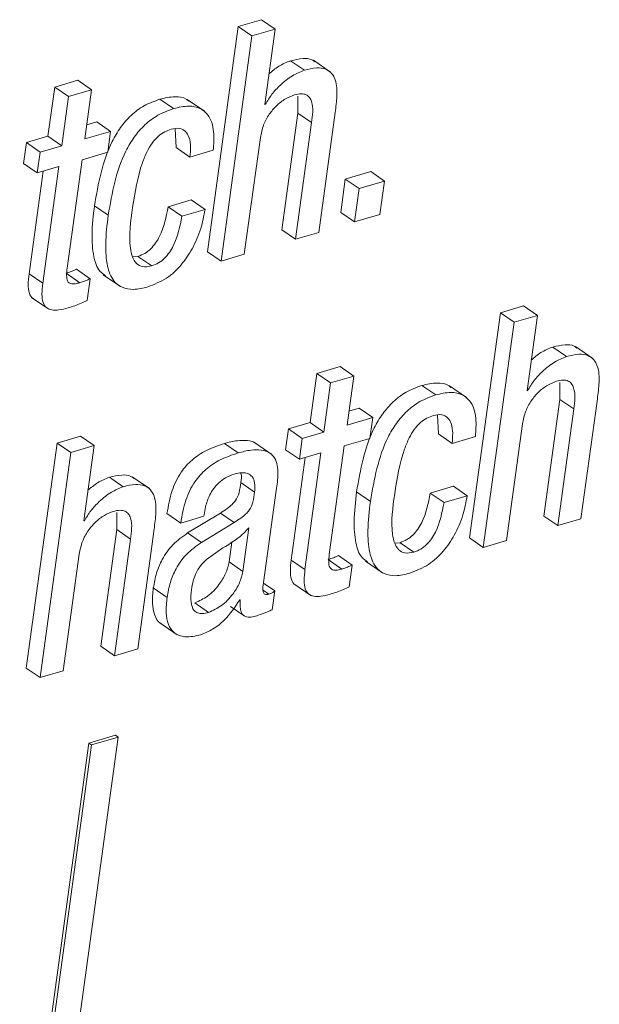
# Paper-space layout 'Sheet2' of a CAD drawing. Units: inches. Extents: x 0 to 195, y 0 to 151.
# Drawn here: x 148 to 149, y 120 to 121 of the extents above; entities that cross this region are included whole.
import ezdxf

# ---------------------------------------------------------------- set-up
doc = ezdxf.new("R2010")
doc.units = ezdxf.units.IN
doc.header["$MEASUREMENT"] = 0
doc.layers.add('SLD-0', color=179, linetype='Continuous')

psp = doc.layouts.new('Sheet2')

# ---------------------------------------------------------------- linework, layer by layer
at = {"layer": 'SLD-0', "color": 179, "linetype": 'Continuous', "lineweight": 15}
for p, q in [((148.21916, 121.43872), (148.19511, 121.43165)), ((148.23341, 121.42892), (148.21916, 121.43872)), ((148.19511, 121.43165), (148.16313, 121.19829)), ((148.20936, 121.42186), (148.19511, 121.43165)), ((148.23341, 121.42892), (148.20936, 121.42186)), ((148.22271, 121.35085), (148.23341, 121.42892)), ((148.20936, 121.42186), (148.17738, 121.1885)), ((148.26365, 121.38639), (148.2494, 121.39618)), ((148.29077, 121.38438), (148.27295, 121.39662)), ((148.02898, 121.37597), (148.00493, 121.36891)), ((148.04324, 121.36618), (148.02898, 121.37597)), ((148.00493, 121.36891), (147.99794, 121.3179)), ((148.01919, 121.35911), (148.00493, 121.36891)), ((148.04324, 121.36618), (148.01919, 121.35911)), ((148.03625, 121.31518), (148.04324, 121.36618)), ((148.01919, 121.35911), (148.0122, 121.30811)), ((148.12806, 121.34655), (148.1138, 121.35634)), ((148.16016, 121.34377), (148.14234, 121.35601)), ((148.25677, 121.35953), (148.2568, 121.3419)), ((148.2233, 121.35103), (148.22271, 121.35085)), ((148.2233, 121.35103), (148.22278, 121.35138)), ((148.2568, 121.3419), (148.24023, 121.22095)), ((148.27106, 121.33211), (148.2568, 121.3419)), ((148.27855, 121.21823), (148.29558, 121.34246)), ((148.04866, 121.33281), (148.03825, 121.32974)), ((148.06291, 121.32301), (148.04866, 121.33281)), ((148.12987, 121.32554), (148.13087, 121.30616)), ((148.27106, 121.33211), (148.25448, 121.21115)), ((147.99794, 121.3179), (147.97558, 121.31133)), ((148.0122, 121.30811), (147.99794, 121.3179)), ((148.06291, 121.32301), (148.03625, 121.31518)), ((148.05996, 121.30146), (148.06291, 121.32301)), ((148.20143, 121.19557), (148.21801, 121.31652)), ((147.97558, 121.31133), (147.97263, 121.28979)), ((147.98984, 121.30154), (147.97558, 121.31133)), ((148.0122, 121.30811), (147.98984, 121.30154)), ((148.14512, 121.29637), (148.13087, 121.30616)), ((148.14512, 121.29637), (148.16918, 121.30343)), ((147.98984, 121.30154), (147.98689, 121.27999)), ((148.01788, 121.18115), (148.0333, 121.29362)), ((148.0333, 121.29362), (148.05996, 121.30146)), ((147.98689, 121.27999), (147.97263, 121.28979)), ((147.98689, 121.27999), (148.00925, 121.28656)), ((148.00925, 121.28656), (147.99267, 121.16558)), ((147.99299, 121.28178), (147.97841, 121.17537)), ((148.30604, 121.27352), (148.3013, 121.2389)), ((148.33236, 121.28125), (148.30604, 121.27352)), ((148.3203, 121.26372), (148.30604, 121.27352)), ((148.34661, 121.27146), (148.33236, 121.28125)), ((148.3203, 121.26372), (148.31555, 121.2291)), ((148.34661, 121.27146), (148.3203, 121.26372)), ((148.34187, 121.23683), (148.34661, 121.27146)), ((148.06039, 121.23619), (148.04613, 121.24599)), ((148.14651, 121.25189), (148.12246, 121.24482)), ((148.13672, 121.23502), (148.12246, 121.24482)), ((148.16077, 121.24209), (148.13672, 121.23502)), ((148.16077, 121.24209), (148.14651, 121.25189)), ((148.31555, 121.2291), (148.3013, 121.2389)), ((148.31555, 121.2291), (148.34187, 121.23683)), ((148.25448, 121.21115), (148.24023, 121.22095)), ((148.25448, 121.21115), (148.27855, 121.21823)), ((148.09121, 121.19343), (148.08562, 121.19295)), ((148.10546, 121.18363), (148.09121, 121.19343)), ((148.17738, 121.1885), (148.16313, 121.19829)), ((148.17738, 121.1885), (148.20143, 121.19557)), ((147.99267, 121.16558), (147.97841, 121.17537)), ((148.03096, 121.16613), (148.01671, 121.17592)), ((148.0417, 121.17026), (148.02745, 121.18005)), ((148.05531, 121.17432), (148.07313, 121.16207)), ((148.03861, 121.14772), (148.0417, 121.17026)), ((147.98108, 121.15083), (147.99889, 121.13858)), ((148.49075, 121.14203), (148.4667, 121.13497)), ((148.50501, 121.13224), (148.49075, 121.14203)), ((148.4667, 121.13497), (148.43472, 120.90161)), ((148.48096, 121.12517), (148.4667, 121.13497)), ((148.50501, 121.13224), (148.48096, 121.12517)), ((148.49431, 121.05417), (148.50501, 121.13224)), ((148.48096, 121.12517), (148.44898, 120.89181)), ((148.53525, 121.0897), (148.52099, 121.0995)), ((148.56237, 121.08769), (148.54455, 121.09993)), ((148.30058, 121.07926), (148.27653, 121.07219)), ((148.31483, 121.06946), (148.30058, 121.07926)), ((148.27653, 121.07219), (148.26954, 121.02122)), ((148.29078, 121.06239), (148.27653, 121.07219)), ((148.31483, 121.06946), (148.29078, 121.06239)), ((148.30785, 121.01849), (148.31483, 121.06946)), ((148.29078, 121.06239), (148.2838, 121.01142)), ((148.39967, 121.04986), (148.38541, 121.05965)), ((148.43175, 121.04708), (148.41393, 121.05933)), ((148.52837, 121.06285), (148.5284, 121.04522)), ((148.49489, 121.05434), (148.49431, 121.05417)), ((148.49489, 121.05434), (148.49438, 121.05469)), ((148.5284, 121.04522), (148.51182, 120.92427)), ((148.54265, 121.03542), (148.5284, 121.04522)), ((148.55015, 120.92154), (148.56718, 121.04577)), ((148.32026, 121.03612), (148.30985, 121.03306)), ((148.33451, 121.02632), (148.32026, 121.03612)), ((148.40147, 121.02886), (148.40247, 121.00948)), ((148.54265, 121.03542), (148.52608, 120.91447)), ((148.26954, 121.02122), (148.24717, 121.01464)), ((148.2838, 121.01142), (148.26954, 121.02122)), ((148.33451, 121.02632), (148.30785, 121.01849)), ((148.33156, 121.00477), (148.33451, 121.02632)), ((148.47303, 120.89888), (148.48961, 121.01983)), ((148.03153, 121.00709), (148.0075, 121.00003)), ((148.04578, 120.9973), (148.03153, 121.00709)), ((148.24717, 121.01464), (148.24422, 120.9931)), ((148.26143, 121.00485), (148.24717, 121.01464)), ((148.2838, 121.01142), (148.26143, 121.00485)), ((148.41672, 120.99968), (148.40247, 121.00948)), ((148.0075, 121.00003), (147.97552, 120.76668)), ((148.02176, 120.99023), (148.0075, 121.00003)), ((148.04578, 120.9973), (148.02176, 120.99023)), ((148.03509, 120.91922), (148.04578, 120.9973)), ((148.19498, 120.98972), (148.18073, 120.99951)), ((148.22983, 120.98829), (148.21201, 121.00053)), ((148.26143, 121.00485), (148.25847, 120.9833)), ((148.28948, 120.88446), (148.3049, 120.99694)), ((148.3049, 120.99694), (148.33156, 121.00477)), ((148.41672, 120.99968), (148.44077, 121.00675)), ((148.02176, 120.99023), (147.98978, 120.75688)), ((148.25847, 120.9833), (148.24422, 120.9931)), ((148.25847, 120.9833), (148.28084, 120.98987)), ((148.28084, 120.98987), (148.26426, 120.86889)), ((148.26459, 120.9851), (148.25001, 120.87868)), ((148.07602, 120.95476), (148.06177, 120.96456)), ((148.10313, 120.95275), (148.08532, 120.965)), ((148.21203, 120.94925), (148.19777, 120.95905)), ((148.22139, 120.85535), (148.23479, 120.95312)), ((148.332, 120.93951), (148.31774, 120.94931)), ((148.41811, 120.9552), (148.39406, 120.94813)), ((148.40832, 120.93833), (148.39406, 120.94813)), ((148.43237, 120.9454), (148.41811, 120.9552)), ((148.43237, 120.9454), (148.40832, 120.93833)), ((148.06917, 120.92792), (148.06921, 120.91029)), ((148.13553, 120.91705), (148.12127, 120.92685)), ((148.17663, 120.92743), (148.14269, 120.90678)), ((148.15956, 120.92412), (148.15979, 120.92574)), ((148.19088, 120.91763), (148.17663, 120.92743)), ((148.03567, 120.9194), (148.03509, 120.91922)), ((148.03567, 120.9194), (148.03516, 120.91975)), ((148.13553, 120.91705), (148.15956, 120.92412)), ((148.19088, 120.91763), (148.15694, 120.89698)), ((148.52608, 120.91447), (148.51182, 120.92427)), ((148.52608, 120.91447), (148.55015, 120.92154)), ((148.06921, 120.91029), (148.05263, 120.78933)), ((148.08346, 120.90049), (148.06921, 120.91029)), ((148.09092, 120.7866), (148.10794, 120.91082)), ((148.15694, 120.89698), (148.14269, 120.90678)), ((148.19992, 120.86692), (148.2061, 120.91205)), ((148.08346, 120.90049), (148.06689, 120.77954)), ((148.18566, 120.87672), (148.18848, 120.8973)), ((148.36279, 120.89674), (148.35721, 120.89626)), ((148.37705, 120.88694), (148.36279, 120.89674)), ((148.44898, 120.89181), (148.43472, 120.90161)), ((148.44898, 120.89181), (148.47303, 120.89888)), ((148.0138, 120.76394), (148.03038, 120.88489)), ((148.19992, 120.86692), (148.18566, 120.87672)), ((148.26426, 120.86889), (148.25001, 120.87868)), ((148.30256, 120.86944), (148.2883, 120.87924)), ((148.31329, 120.87357), (148.29903, 120.88336)), ((148.32691, 120.87763), (148.34472, 120.86539)), ((148.3102, 120.85103), (148.31329, 120.87357)), ((148.23287, 120.84679), (148.22137, 120.8547)), ((148.25267, 120.85414), (148.27049, 120.84189)), ((148.12141, 120.84009), (148.10715, 120.84988)), ((148.23019, 120.82722), (148.23287, 120.84679)), ((148.16435, 120.82444), (148.1501, 120.83424)), ((148.1967, 120.83742), (148.19726, 120.83759)), ((148.18694, 120.83066), (148.2012, 120.82086)), ((148.11396, 120.8136), (148.13178, 120.80136)), ((148.06689, 120.77954), (148.05263, 120.78933)), ((148.06689, 120.77954), (148.09092, 120.7866)), ((147.98978, 120.75688), (147.97552, 120.76668)), ((147.98978, 120.75688), (148.0138, 120.76394)), ((147.91563, 119.5635), (148.07072, 120.69525)), ((148.06787, 120.69721), (148.04036, 120.68912)), ((148.07072, 120.69525), (148.04321, 120.68717)), ((148.07072, 120.69525), (148.06787, 120.69721)), ((148.04036, 120.68912), (147.88526, 119.55737)), ((148.04321, 120.68717), (147.88811, 119.55542)), ((148.04321, 120.68717), (148.04036, 120.68912))]:
    psp.add_line(p, q, dxfattribs=at)
at = {"layer": 'SLD-0', "color": 8, "linetype": 'Continuous', "lineweight": 15}
psp.add_line((148.22691, 120.84347), (148.22106, 120.84749), dxfattribs=at)
at = {"layer": 'SLD-0', "color": 179, "linetype": 'Continuous', "lineweight": 15}
for points, knots in [([(148.2494, 121.39618), (148.24515, 121.39447), (148.23698, 121.39118), (148.23029, 121.38544), (148.22707, 121.38268)], [0, 0, 0, 0, 0.5186971, 1, 1, 1, 1]), ([(148.27447, 121.39501), (148.2735, 121.39578), (148.27006, 121.3985), (148.26077, 121.39889), (148.25359, 121.39718), (148.2494, 121.39618)], [0, 0, 0, 0, 0.1409717, 0.4991152, 1, 1, 1, 1]), ([(148.26365, 121.38639), (148.25944, 121.38464), (148.25033, 121.38085), (148.23932, 121.37179), (148.22976, 121.36187), (148.22543, 121.3546), (148.2233, 121.35103)], [0, 0, 0, 0, 0.2486277, 0.5376986, 0.7730847, 1, 1, 1, 1]), ([(148.29558, 121.34246), (148.29633, 121.34815), (148.29782, 121.35943), (148.29729, 121.37368), (148.29236, 121.38344), (148.28538, 121.38822), (148.27515, 121.38926), (148.26789, 121.38744), (148.26365, 121.38639)], [0, 0, 0, 0, 0.24130668, 0.47825392, 0.58257162, 0.68746667, 0.81776629, 1, 1, 1, 1]), ([(148.1138, 121.35634), (148.10825, 121.3543), (148.09743, 121.35033), (148.08374, 121.33983), (148.07274, 121.32711), (148.05521, 121.29754), (148.05018, 121.26895), (148.04613, 121.24599)], [0, 0, 0, 0, 0.12905402, 0.25149128, 0.372943, 0.49640914, 1, 1, 1, 1]), ([(148.14381, 121.35437), (148.14298, 121.35511), (148.13919, 121.35846), (148.12798, 121.35957), (148.119, 121.35752), (148.1138, 121.35634)], [0, 0, 0, 0, 0.10630204, 0.48228099, 1, 1, 1, 1]), ([(148.21801, 121.31652), (148.21893, 121.32099), (148.22068, 121.32952), (148.22672, 121.34062), (148.23446, 121.34973), (148.24328, 121.35682), (148.25014, 121.35954), (148.25327, 121.36078)], [0, 0, 0, 0, 0.228981, 0.4373824, 0.6288698, 0.8309629, 1, 1, 1, 1]), ([(148.25327, 121.36078), (148.25561, 121.36135), (148.25966, 121.36235), (148.26544, 121.3614), (148.2693, 121.35821), (148.2735, 121.34855), (148.27216, 121.33953), (148.27106, 121.33211)], [0, 0, 0, 0, 0.1659304, 0.2868841, 0.3900247, 0.4976756, 1, 1, 1, 1]), ([(148.12806, 121.34655), (148.1225, 121.34451), (148.11168, 121.34054), (148.098, 121.33003), (148.08699, 121.31732), (148.06947, 121.28774), (148.06443, 121.25915), (148.06039, 121.23619)], [0, 0, 0, 0, 0.1290543, 0.2515067, 0.3729286, 0.4963883, 1, 1, 1, 1]), ([(148.16918, 121.30343), (148.16971, 121.30976), (148.17076, 121.3224), (148.1662, 121.33885), (148.15531, 121.34779), (148.14242, 121.35002), (148.13332, 121.34782), (148.12806, 121.34655)], [0, 0, 0, 0, 0.2513596, 0.5028258, 0.6326285, 0.7871818, 1, 1, 1, 1]), ([(148.08564, 121.24393), (148.08813, 121.25967), (148.09128, 121.2796), (148.10011, 121.30143), (148.10556, 121.31087), (148.11174, 121.31793), (148.11864, 121.32274), (148.12343, 121.32439), (148.12569, 121.32517)], [0, 0, 0, 0, 0.4988839, 0.6320259, 0.7388809, 0.8407977, 0.9251619, 1, 1, 1, 1]), ([(148.12569, 121.32517), (148.12863, 121.32582), (148.13383, 121.32698), (148.14108, 121.32334), (148.14658, 121.31279), (148.14575, 121.30339), (148.14512, 121.29637)], [0, 0, 0, 0, 0.2042383, 0.3606076, 0.5229661, 1, 1, 1, 1]), ([(148.04613, 121.24599), (148.04495, 121.23593), (148.04288, 121.21828), (148.04435, 121.19543), (148.04898, 121.17946), (148.05554, 121.17495), (148.05747, 121.17362)], [0, 0, 0, 0, 0.3948004, 0.6925288, 0.9095305, 1, 1, 1, 1]), ([(148.10546, 121.18363), (148.10233, 121.18294), (148.09675, 121.18172), (148.08898, 121.18584), (148.08505, 121.19328), (148.08117, 121.21271), (148.08363, 121.22988), (148.08564, 121.24393)], [0, 0, 0, 0, 0.1231637, 0.2195039, 0.3227861, 0.4455838, 1, 1, 1, 1]), ([(148.12246, 121.24482), (148.12039, 121.23427), (148.1178, 121.22106), (148.10969, 121.20727), (148.10465, 121.20121), (148.09853, 121.1962), (148.09366, 121.19436), (148.09121, 121.19343)], [0, 0, 0, 0, 0.5031076, 0.6305402, 0.7544464, 0.8761874, 1, 1, 1, 1]), ([(148.10133, 121.16176), (148.10802, 121.16442), (148.12111, 121.16961), (148.13643, 121.18412), (148.14829, 121.20169), (148.15675, 121.22125), (148.15948, 121.23541), (148.16077, 121.24209)], [0, 0, 0, 0, 0.2034775, 0.3982787, 0.589688, 0.8063137, 1, 1, 1, 1]), ([(148.06039, 121.23619), (148.05923, 121.22617), (148.05721, 121.20859), (148.05841, 121.18536), (148.06407, 121.16892), (148.0747, 121.16026), (148.08767, 121.15841), (148.09643, 121.16056), (148.10133, 121.16176)], [0, 0, 0, 0, 0.2812701, 0.4934196, 0.6480464, 0.7493609, 0.8595542, 1, 1, 1, 1]), ([(148.13672, 121.23502), (148.13465, 121.22448), (148.13206, 121.21127), (148.12395, 121.19747), (148.11891, 121.19141), (148.11278, 121.18641), (148.10792, 121.18456), (148.10546, 121.18363)], [0, 0, 0, 0, 0.5030979, 0.6305334, 0.7544943, 0.8761898, 1, 1, 1, 1]), ([(148.03096, 121.16613), (148.0294, 121.16572), (148.02668, 121.16499), (148.02291, 121.16477), (148.01993, 121.16571), (148.0176, 121.16865), (148.01706, 121.17414), (148.01757, 121.17853), (148.01788, 121.18115)], [0, 0, 0, 0, 0.1779881, 0.3109307, 0.4130952, 0.5093302, 0.7069571, 1, 1, 1, 1]), ([(147.97841, 121.17537), (147.97796, 121.17154), (147.97717, 121.16481), (147.97805, 121.15613), (147.98056, 121.15061), (147.98277, 121.14974), (147.9829, 121.14969)], [0, 0, 0, 0, 0.4211072, 0.7387785, 0.984679, 1, 1, 1, 1]), ([(148.02745, 121.18005), (148.02577, 121.1793), (148.02227, 121.17774), (148.01862, 121.17655), (148.01671, 121.17592)], [0, 0, 0, 0, 0.4771616, 1, 1, 1, 1]), ([(147.99267, 121.16558), (147.99224, 121.16178), (147.99148, 121.15511), (147.99215, 121.14607), (147.99603, 121.13971), (148.00245, 121.13744), (148.0101, 121.13773), (148.01565, 121.1392), (148.01886, 121.14004)], [0, 0, 0, 0, 0.2315167, 0.4060614, 0.5413337, 0.6530542, 0.7999756, 1, 1, 1, 1]), ([(148.0417, 121.17026), (148.04003, 121.16951), (148.03653, 121.16793), (148.03287, 121.16675), (148.03096, 121.16613)], [0, 0, 0, 0, 0.4772999, 1, 1, 1, 1]), ([(148.01886, 121.14004), (148.02343, 121.14152), (148.03018, 121.1437), (148.03656, 121.14675), (148.03861, 121.14772)], [0, 0, 0, 0, 0.6790113, 1, 1, 1, 1]), ([(148.52099, 121.0995), (148.51675, 121.09779), (148.50858, 121.09449), (148.50189, 121.08876), (148.49867, 121.086)], [0, 0, 0, 0, 0.518802, 1, 1, 1, 1]), ([(148.54607, 121.09833), (148.5451, 121.0991), (148.54166, 121.10182), (148.53237, 121.1022), (148.52518, 121.10049), (148.52099, 121.0995)], [0, 0, 0, 0, 0.1409702, 0.4990943, 1, 1, 1, 1]), ([(148.53525, 121.0897), (148.53104, 121.08795), (148.52193, 121.08417), (148.51092, 121.07511), (148.50136, 121.06518), (148.49702, 121.05791), (148.49489, 121.05434)], [0, 0, 0, 0, 0.2485974, 0.5376456, 0.7730215, 1, 1, 1, 1]), ([(148.56718, 121.04577), (148.56793, 121.05146), (148.56941, 121.06274), (148.56889, 121.07699), (148.56396, 121.08675), (148.55698, 121.09153), (148.54675, 121.09258), (148.53948, 121.09076), (148.53525, 121.0897)], [0, 0, 0, 0, 0.24137381, 0.4783144, 0.58256716, 0.68745949, 0.81776647, 1, 1, 1, 1]), ([(148.38541, 121.05965), (148.37986, 121.05762), (148.36903, 121.05364), (148.35535, 121.04315), (148.34434, 121.03043), (148.32682, 121.00085), (148.32178, 120.97227), (148.31774, 120.94931)], [0, 0, 0, 0, 0.1290735, 0.2515198, 0.3729689, 0.4964275, 1, 1, 1, 1]), ([(148.41541, 121.05768), (148.41458, 121.05842), (148.41079, 121.06178), (148.39958, 121.06288), (148.39061, 121.06084), (148.38541, 121.05965)], [0, 0, 0, 0, 0.106238, 0.4822575, 1, 1, 1, 1]), ([(148.48961, 121.01983), (148.49052, 121.0243), (148.49228, 121.03283), (148.49831, 121.04393), (148.50605, 121.05304), (148.51487, 121.06014), (148.52174, 121.06285), (148.52487, 121.06409)], [0, 0, 0, 0, 0.2289704, 0.4374483, 0.6289291, 0.8310153, 1, 1, 1, 1]), ([(148.52487, 121.06409), (148.52721, 121.06466), (148.53126, 121.06565), (148.53704, 121.06471), (148.54089, 121.06153), (148.5451, 121.05187), (148.54376, 121.04285), (148.54265, 121.03542)], [0, 0, 0, 0, 0.1659334, 0.2868798, 0.3900104, 0.4976666, 1, 1, 1, 1]), ([(148.39967, 121.04986), (148.39411, 121.04782), (148.38328, 121.04385), (148.36961, 121.03335), (148.35859, 121.02063), (148.34107, 120.99106), (148.33604, 120.96247), (148.332, 120.93951)], [0, 0, 0, 0, 0.1290786, 0.2515447, 0.3729655, 0.4964247, 1, 1, 1, 1]), ([(148.44077, 121.00675), (148.4413, 121.01307), (148.44236, 121.02572), (148.4378, 121.04216), (148.42692, 121.05111), (148.41402, 121.05334), (148.40493, 121.05114), (148.39967, 121.04986)], [0, 0, 0, 0, 0.2513917, 0.5028839, 0.632676, 0.7872149, 1, 1, 1, 1]), ([(148.35724, 120.94723), (148.35972, 120.96297), (148.36288, 120.98291), (148.3717, 121.00474), (148.37715, 121.01418), (148.38333, 121.02124), (148.39022, 121.02605), (148.39502, 121.0277), (148.39727, 121.02848)], [0, 0, 0, 0, 0.4989576, 0.6320862, 0.7389241, 0.8408621, 0.9251728, 1, 1, 1, 1]), ([(148.39727, 121.02848), (148.40022, 121.02913), (148.40542, 121.03029), (148.41268, 121.02666), (148.41818, 121.0161), (148.41735, 121.0067), (148.41672, 120.99968)], [0, 0, 0, 0, 0.20441389, 0.36076894, 0.52309323, 1, 1, 1, 1]), ([(148.18073, 120.99951), (148.17442, 120.99737), (148.16247, 120.99331), (148.14703, 120.98313), (148.13448, 120.96904), (148.12535, 120.94989), (148.12269, 120.93488), (148.12127, 120.92685)], [0, 0, 0, 0, 0.1986373, 0.3758928, 0.5457494, 0.7568737, 1, 1, 1, 1]), ([(148.21363, 120.99909), (148.21316, 120.99951), (148.21073, 121.00167), (148.20377, 121.00296), (148.19313, 121.00279), (148.18525, 121.00071), (148.18073, 120.99951)], [0, 0, 0, 0, 0.0553602, 0.2853495, 0.5897087, 1, 1, 1, 1]), ([(148.19498, 120.98972), (148.18867, 120.98757), (148.17673, 120.98352), (148.16129, 120.97334), (148.14873, 120.95925), (148.1396, 120.9401), (148.13695, 120.92509), (148.13553, 120.91705)], [0, 0, 0, 0, 0.1986381, 0.3758944, 0.5457474, 0.7568727, 1, 1, 1, 1]), ([(148.23479, 120.95312), (148.23558, 120.95879), (148.23711, 120.96989), (148.23452, 120.98437), (148.22628, 120.99117), (148.21815, 120.99331), (148.20734, 120.99294), (148.19949, 120.99089), (148.19498, 120.98972)], [0, 0, 0, 0, 0.239061, 0.4676873, 0.5577536, 0.6654332, 0.8079109, 1, 1, 1, 1]), ([(148.08683, 120.96339), (148.08586, 120.96415), (148.08243, 120.96687), (148.07314, 120.96726), (148.06596, 120.96555), (148.06177, 120.96456)], [0, 0, 0, 0, 0.1408834, 0.4990722, 1, 1, 1, 1]), ([(148.15979, 120.92574), (148.16023, 120.92846), (148.16136, 120.9355), (148.16466, 120.94469), (148.16957, 120.95302), (148.17495, 120.95919), (148.18207, 120.96461), (148.18785, 120.96672), (148.19089, 120.96783)], [0, 0, 0, 0, 0.1486606, 0.3854186, 0.5227234, 0.6690236, 0.826061, 1, 1, 1, 1]), ([(148.19089, 120.96783), (148.19355, 120.96849), (148.19825, 120.96964), (148.20506, 120.96896), (148.21037, 120.96513), (148.21282, 120.95786), (148.21232, 120.95238), (148.21203, 120.94925)], [0, 0, 0, 0, 0.2259508, 0.3990947, 0.5470448, 0.7409473, 1, 1, 1, 1]), ([(148.19764, 120.96903), (148.19772, 120.96884), (148.19901, 120.96574), (148.19837, 120.96229), (148.19777, 120.95905)], [0, 0, 0, 0, 0.0624607, 1, 1, 1, 1]), ([(148.06177, 120.96456), (148.05753, 120.96285), (148.04935, 120.95955), (148.04267, 120.95381), (148.03945, 120.95105)], [0, 0, 0, 0, 0.5182825, 1, 1, 1, 1]), ([(148.10794, 120.91082), (148.10869, 120.91652), (148.11018, 120.9278), (148.10965, 120.94205), (148.10472, 120.95181), (148.09775, 120.95659), (148.08752, 120.95763), (148.08026, 120.95581), (148.07602, 120.95476)], [0, 0, 0, 0, 0.241397, 0.4783578, 0.5826138, 0.6875358, 0.8177989, 1, 1, 1, 1]), ([(148.19777, 120.95905), (148.19735, 120.95551), (148.19656, 120.94899), (148.19327, 120.94109), (148.18852, 120.9359), (148.18323, 120.93163), (148.179, 120.92894), (148.17663, 120.92743)], [0, 0, 0, 0, 0.2666159, 0.4911862, 0.6248704, 0.7897863, 1, 1, 1, 1]), ([(148.07602, 120.95476), (148.07182, 120.95301), (148.06271, 120.94923), (148.05169, 120.94017), (148.04214, 120.93024), (148.0378, 120.92297), (148.03567, 120.9194)], [0, 0, 0, 0, 0.2484175, 0.5375327, 0.7730601, 1, 1, 1, 1]), ([(148.21203, 120.94925), (148.2116, 120.94571), (148.21082, 120.93919), (148.20753, 120.9313), (148.20278, 120.9261), (148.19748, 120.92183), (148.19325, 120.91914), (148.19088, 120.91763)], [0, 0, 0, 0, 0.2667151, 0.4912664, 0.6249244, 0.7897373, 1, 1, 1, 1]), ([(148.31774, 120.94931), (148.31656, 120.93925), (148.31449, 120.92159), (148.31595, 120.89874), (148.32058, 120.88277), (148.32714, 120.87826), (148.32907, 120.87693)], [0, 0, 0, 0, 0.394816, 0.6926192, 0.9096178, 1, 1, 1, 1]), ([(148.37705, 120.88694), (148.37392, 120.88625), (148.36834, 120.88503), (148.36057, 120.88915), (148.35664, 120.89659), (148.35276, 120.91602), (148.35522, 120.93318), (148.35724, 120.94723)], [0, 0, 0, 0, 0.1231762, 0.2195253, 0.3228116, 0.4456245, 1, 1, 1, 1]), ([(148.39406, 120.94813), (148.39199, 120.93759), (148.3894, 120.92438), (148.38129, 120.91058), (148.37624, 120.90452), (148.37012, 120.89951), (148.36525, 120.89767), (148.36279, 120.89674)], [0, 0, 0, 0, 0.5030141, 0.6304383, 0.7544047, 0.8761635, 1, 1, 1, 1]), ([(148.332, 120.93951), (148.33084, 120.92949), (148.32882, 120.9119), (148.33001, 120.88867), (148.33567, 120.87223), (148.34631, 120.86357), (148.35928, 120.86172), (148.36805, 120.86388), (148.37295, 120.86508)], [0, 0, 0, 0, 0.2813017, 0.4933969, 0.6479765, 0.7492502, 0.8594772, 1, 1, 1, 1]), ([(148.37295, 120.86508), (148.37964, 120.86774), (148.39273, 120.87293), (148.40804, 120.88744), (148.4199, 120.905), (148.42835, 120.92456), (148.43108, 120.93872), (148.43237, 120.9454)], [0, 0, 0, 0, 0.2034954, 0.398249, 0.5896089, 0.8062412, 1, 1, 1, 1]), ([(148.40832, 120.93833), (148.40625, 120.92779), (148.40366, 120.91458), (148.39554, 120.90078), (148.39049, 120.89472), (148.38437, 120.88972), (148.3795, 120.88787), (148.37705, 120.88694)], [0, 0, 0, 0, 0.5030414, 0.6304725, 0.7543818, 0.8761472, 1, 1, 1, 1]), ([(148.03038, 120.88489), (148.0313, 120.88936), (148.03305, 120.89789), (148.03909, 120.90899), (148.04684, 120.9181), (148.05565, 120.92519), (148.06251, 120.92791), (148.06563, 120.92914)], [0, 0, 0, 0, 0.2290377, 0.4375953, 0.6291469, 0.8312412, 1, 1, 1, 1]), ([(148.06563, 120.92914), (148.06797, 120.92972), (148.07203, 120.93071), (148.07782, 120.92977), (148.08168, 120.92659), (148.0859, 120.91693), (148.08457, 120.90792), (148.08346, 120.90049)], [0, 0, 0, 0, 0.1660659, 0.2871312, 0.3903638, 0.4980375, 1, 1, 1, 1]), ([(148.14269, 120.90678), (148.13735, 120.90297), (148.12685, 120.8955), (148.11646, 120.88063), (148.10993, 120.86527), (148.10809, 120.85509), (148.10715, 120.84988)], [0, 0, 0, 0, 0.2820707, 0.5538875, 0.7716515, 1, 1, 1, 1]), ([(148.2061, 120.91205), (148.20261, 120.90846), (148.19536, 120.90099), (148.17946, 120.89173), (148.16868, 120.88399), (148.16226, 120.87938)], [0, 0, 0, 0, 0.27323036, 0.56680417, 1, 1, 1, 1]), ([(148.15694, 120.89698), (148.1516, 120.89318), (148.14111, 120.8857), (148.13072, 120.87083), (148.12419, 120.85547), (148.12235, 120.84529), (148.12141, 120.84009)], [0, 0, 0, 0, 0.2820742, 0.5539562, 0.771723, 1, 1, 1, 1]), ([(148.16226, 120.87938), (148.16004, 120.8772), (148.15564, 120.87288), (148.15107, 120.86525), (148.14811, 120.8569), (148.14717, 120.85121), (148.14667, 120.84813)], [0, 0, 0, 0, 0.26005899, 0.51635986, 0.73888231, 1, 1, 1, 1]), ([(148.1501, 120.83424), (148.1547, 120.83634), (148.16445, 120.8408), (148.17479, 120.85217), (148.18261, 120.86422), (148.18467, 120.87264), (148.18566, 120.87672)], [0, 0, 0, 0, 0.260438, 0.5525351, 0.783428, 1, 1, 1, 1]), ([(148.25001, 120.87868), (148.24956, 120.87485), (148.24876, 120.86812), (148.24965, 120.85944), (148.25216, 120.85392), (148.25437, 120.85305), (148.2545, 120.853)], [0, 0, 0, 0, 0.42133371, 0.73884, 0.98474505, 1, 1, 1, 1]), ([(148.29903, 120.88336), (148.29736, 120.88261), (148.29386, 120.88104), (148.29021, 120.87986), (148.2883, 120.87924)], [0, 0, 0, 0, 0.4767902, 1, 1, 1, 1]), ([(148.30256, 120.86944), (148.301, 120.86903), (148.29828, 120.8683), (148.29451, 120.86809), (148.29152, 120.86902), (148.28919, 120.87196), (148.28865, 120.87745), (148.28917, 120.88184), (148.28948, 120.88446)], [0, 0, 0, 0, 0.1781333, 0.3111336, 0.4131987, 0.5093935, 0.7071742, 1, 1, 1, 1]), ([(148.16435, 120.82444), (148.16895, 120.82654), (148.17871, 120.83101), (148.18905, 120.84237), (148.19687, 120.85443), (148.19892, 120.86285), (148.19992, 120.86692)], [0, 0, 0, 0, 0.2604894, 0.5525303, 0.7835088, 1, 1, 1, 1]), ([(148.26426, 120.86889), (148.26383, 120.86509), (148.26308, 120.85842), (148.26375, 120.84938), (148.26763, 120.84302), (148.27405, 120.84075), (148.2817, 120.84105), (148.28725, 120.84251), (148.29045, 120.84335)], [0, 0, 0, 0, 0.231601, 0.4062351, 0.5414055, 0.6531266, 0.8000191, 1, 1, 1, 1]), ([(148.31329, 120.87357), (148.31162, 120.87282), (148.30812, 120.87125), (148.30447, 120.87006), (148.30256, 120.86944)], [0, 0, 0, 0, 0.4767902, 1, 1, 1, 1]), ([(148.22691, 120.84347), (148.22611, 120.84327), (148.22475, 120.84293), (148.22278, 120.84321), (148.22148, 120.84434), (148.22007, 120.8484), (148.22079, 120.85215), (148.22139, 120.85535)], [0, 0, 0, 0, 0.14560595, 0.25010167, 0.33913647, 0.43728709, 1, 1, 1, 1]), ([(148.10715, 120.84988), (148.10659, 120.84454), (148.10559, 120.835), (148.10787, 120.82267), (148.11169, 120.81424), (148.11544, 120.81297), (148.11597, 120.81279)], [0, 0, 0, 0, 0.39578971, 0.70697061, 0.95892259, 1, 1, 1, 1]), ([(148.14667, 120.84813), (148.14619, 120.84384), (148.14538, 120.83649), (148.14783, 120.82722), (148.15314, 120.82357), (148.15852, 120.823), (148.16224, 120.82392), (148.16435, 120.82444)], [0, 0, 0, 0, 0.3429383, 0.5867759, 0.69878, 0.828962, 1, 1, 1, 1]), ([(148.23287, 120.84679), (148.23249, 120.84643), (148.2317, 120.84566), (148.22975, 120.84441), (148.22805, 120.84385), (148.22691, 120.84347)], [0, 0, 0, 0, 0.226752, 0.478937, 1, 1, 1, 1]), ([(148.29045, 120.84335), (148.29503, 120.84483), (148.30177, 120.84701), (148.30815, 120.85005), (148.3102, 120.85103)], [0, 0, 0, 0, 0.6790516, 1, 1, 1, 1]), ([(148.12141, 120.84009), (148.12088, 120.8348), (148.11993, 120.82535), (148.1219, 120.81246), (148.12832, 120.80217), (148.1415, 120.79776), (148.15085, 120.80007), (148.15625, 120.8014)], [0, 0, 0, 0, 0.2372184, 0.4238035, 0.5747472, 0.7545451, 1, 1, 1, 1]), ([(148.15625, 120.8014), (148.16045, 120.80311), (148.16942, 120.80676), (148.18398, 120.81853), (148.19178, 120.83011), (148.1967, 120.83742)], [0, 0, 0, 0, 0.2453576, 0.5238933, 1, 1, 1, 1]), ([(148.19726, 120.83759), (148.19713, 120.83541), (148.19689, 120.83161), (148.19752, 120.82659), (148.19893, 120.82297), (148.20114, 120.82065), (148.20687, 120.81849), (148.21185, 120.82012), (148.21592, 120.82145)], [0, 0, 0, 0, 0.1983997, 0.3465018, 0.4572636, 0.5462769, 0.6296995, 1, 1, 1, 1]), ([(148.21592, 120.82145), (148.21916, 120.82258), (148.22402, 120.82428), (148.22865, 120.82648), (148.23019, 120.82722)], [0, 0, 0, 0, 0.6686752, 1, 1, 1, 1])]:
    psp.add_open_spline(points, degree=3, knots=knots, dxfattribs=at)

doc.saveas('drawing.dxf')
